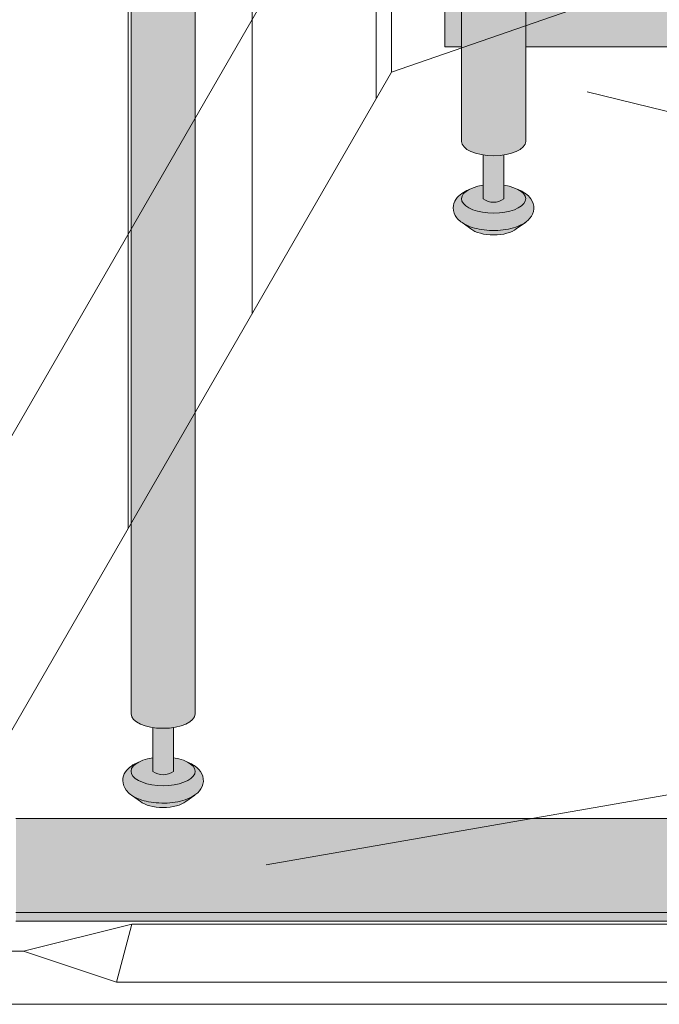
# Model space of a CAD drawing. Units: inches. Extents: x 2 to 891, y -14 to 291.
# Drawn here: x 299 to 309, y 188 to 204 of the extents above; entities that cross this region are included whole.
import ezdxf

# ---------------------------------------------------------------- set-up
doc = ezdxf.new("R2010")
doc.units = ezdxf.units.IN
doc.header["$LTSCALE"] = 0.375
doc.header["$MEASUREMENT"] = 0
doc.layers.get('0').update_dxf_attribs({"lineweight": 13})
for name, color, linetype, lineweight in [('FILL1', 254, 'Continuous', 13), ('OBJECT', 7, 'Continuous', 13), ('OTHER THRESH', 7, 'Continuous', 13), ('Seat Fill Legs', 254, 'Continuous', 13)]:
    doc.layers.add(name, color=color, linetype=linetype, lineweight=lineweight)

# ---------------------------------------------------------------- blocks, each defined once
blk = doc.blocks.new('TWS ISO 4834 S')
at = {"layer": 'FILL1'}
h = blk.add_hatch(color=256, dxfattribs=at)
h.paths.add_polyline_path([(59.18858874941095, 1.337331192733897), (1.31141125058906, 1.33733119273387), (1.31141125058906, 0.1473311927339011), (59.18858874941095, 0.1473311927338096)])
h.paths.add_polyline_path([(59.18858874941095, 0.1473311927338096), (1.31141125058906, 0.1473311927339012), (1.31141125058906, 0.03733119273391594), (59.18858874941095, 0.03733119273391317)])
for p, q in [((1.31141125058906, 1.33733119273387), (59.18858874941093, 1.337331192733897)), ((1.31141125058906, 0.1473311927339012), (59.18858874941093, 0.1473311927338096)), ((1.31141125058906, 0.03733119273391594), (59.18858874941093, 0.03733119273391317))]:
    blk.add_line(p, q)
blk = doc.blocks.new('SE3216PHS iso')
at = {"layer": 'FILL1'}
h = blk.add_hatch(color=256, dxfattribs=at)
edge = h.paths.add_edge_path()
edge.add_ellipse((1.00000008786093, -2.872595264192091), major_axis=(-0.4852941176477543, 0), ratio=0.4461342989145661, start_angle=-39.50762338202202, end_angle=219.1198090083635, ccw=False)
edge.add_ellipse((1.00000008786093, -2.872595264192091), major_axis=(-0.4852941176477543, 0), ratio=0.4461342989145661, start_angle=-71.21791428957141, end_angle=-39.50762338202202, ccw=False)
edge.add_line((0.8437500878609296, -2.667617881954675), (0.8437500878618391, -2.872595264192091))
edge.add_arc((1.000000087861839, -2.662701259634991), 0.2616668791593919, 233.3351418275715, 306.6648581724285)
edge.add_line((1.156250087861839, -2.872595264192091), (1.156250087861839, -2.667617881954817))
edge.add_ellipse((1.00000008786093, -2.872595264192091), major_axis=(-0.4852941176477543, 0), ratio=0.4461342989145661, start_angle=219.1198090083635, end_angle=251.2179142893467, ccw=False)
h = blk.add_hatch(color=256, dxfattribs=at)
edge = h.paths.add_edge_path()
edge.add_spline(control_points=[(1.480471891503943, -3.229877974226531), (1.475650842816425, -3.233230612620593), (1.470755715990994, -3.236493320916031), (1.38784533606405, -3.289645619464443), (1.290798082574942, -3.320748269303158), (1.078166279086976, -3.354957048082417), (0.9631131711513388, -3.356843504941684), (0.755515658246726, -3.331149188864947), (0.6623829946357671, -3.306507683355198), (0.5277223142703531, -3.239866009517732), (0.4779135014342626, -3.204870750043346), (0.4106728608349965, -3.115996832222015), (0.3897059702149943, -3.064667458498525), (0.3897059702149943, -3.010771466020946), (0.3897059702149943, -2.963583223123555), (0.4057523534948939, -2.917897289426184), (0.453850441565113, -2.844659243021658), (0.4850923664590607, -2.815652697291602), (0.5519675898232106, -2.769108646032725), (0.587385191371244, -2.750441284520639), (0.6255762913261731, -2.734858062955402)], knot_values=[3.710319608146762, 3.710319608146762, 3.710319608146762, 3.710319608146762, 3.749567716570335, 3.749567716570335, 4.366289104912768, 4.366289104912768, 4.983010493255201, 4.983010493255201, 5.549548060287779, 5.549548060287779, 5.957655019175169, 5.957655019175169, 6.283185307179586, 6.283185307179586, 6.283185307179586, 6.568200975221702, 6.568200975221702, 6.853216643263817, 6.853216643263817, 7.113715687015382, 7.113715687015382, 7.113715687015382, 7.113715687015382], degree=3, periodic=0)
edge.add_ellipse((1.00000008786093, -2.872595264192091), major_axis=(-0.4852941176477543, 0), ratio=0.4461342989145661, start_angle=-39.507623382022, end_angle=219.1198090083635)
edge.add_spline(control_points=[(1.376505005738285, -2.735991865053199), (1.378599429032068, -2.736853763182273), (1.380685036438184, -2.737724241306557), (1.444657804822886, -2.764804867066266), (1.499401795823463, -2.7981302601788), (1.575761186316516, -2.882302538803208), (1.602166615693126, -2.930018846608197), (1.615224955041516, -3.038355269958606), (1.59958668315095, -3.094217428626029), (1.548020483244831, -3.175095742275721), (1.516290750481052, -3.204968936870193), (1.480471891503943, -3.229877974226531)], knot_values=[2.315626468868737, 2.315626468868737, 2.315626468868737, 2.315626468868737, 2.329954698229385, 2.329954698229385, 2.757020489243333, 2.757020489243333, 3.087869565019, 3.087869565019, 3.418718640794668, 3.418718640794668, 3.710319608146762, 3.710319608146762, 3.710319608146762, 3.710319608146762], degree=3, periodic=0)
h = blk.add_hatch(color=256, dxfattribs=at)
edge = h.paths.add_edge_path()
edge.add_ellipse((1.000000087854375, -3.24759526419209), major_axis=(-0.3860226814673828, 0), ratio=0.4461342989145661, start_angle=27.38839318208361, end_angle=152.6116068179163)
edge.add_line((1.342752943782545, -3.326818956343092), (1.48047189156981, -3.22987797418022))
edge.add_spline(control_points=[(1.480471891568989, -3.229877974180765), (1.475650842860744, -3.233230612590894), (1.470755716014027, -3.236493320901555), (1.38784533606405, -3.289645619464443), (1.290798082574942, -3.320748269303158), (1.078166279086976, -3.354957048082417), (0.9631131711513388, -3.356843504941684), (0.755515658246726, -3.331149188864947), (0.6623829946357671, -3.306507683355198), (0.5680262332905335, -3.259811851306337), (0.552479496002362, -3.251276433947049), (0.5376029455902325, -3.2419936363507)], knot_values=[3.710319607968221, 3.710319607968221, 3.710319607968221, 3.710319607968221, 3.749567716570335, 3.749567716570335, 4.366289104912768, 4.366289104912768, 4.983010493255201, 4.983010493255201, 5.549548060287779, 5.549548060287779, 5.665944076236627, 5.665944076236627, 5.665944076236627, 5.665944076236627], degree=3, periodic=0)
edge.add_line((0.5376029455839912, -3.241993636346925), (0.6572472319262036, -3.326818956343096))
h = blk.add_hatch(color=256, dxfattribs=at)
edge = h.paths.add_edge_path()
edge.add_spline(control_points=[(-3.519528108496057, -11.89013201207213), (-3.524349157183575, -11.89348465046619), (-3.529244284009006, -11.89674735876163), (-3.61215466393595, -11.94989965731004), (-3.709201917425058, -11.98100230714875), (-3.921833720913024, -12.01521108592801), (-4.036886828848661, -12.01709754278728), (-4.244484341753274, -11.99140322671054), (-4.337617005364232, -11.96676172120079), (-4.472277685729646, -11.90012004736333), (-4.522086498565737, -11.86512478788894), (-4.589327139165003, -11.77625087006761), (-4.610294029785005, -11.72492149634412), (-4.610294029785005, -11.67102550386654), (-4.610294029785005, -11.62383726096915), (-4.594247646505106, -11.57815132727178), (-4.546149558434887, -11.50491328086725), (-4.514907633540939, -11.4759067351372), (-4.448032410176789, -11.42936268387832), (-4.412614808628756, -11.41069532236623), (-4.374423708673826, -11.395112100801)], knot_values=[3.710319608146762, 3.710319608146762, 3.710319608146762, 3.710319608146762, 3.749567716570335, 3.749567716570335, 4.366289104912768, 4.366289104912768, 4.983010493255201, 4.983010493255201, 5.549548060287779, 5.549548060287779, 5.957655019175169, 5.957655019175169, 6.283185307179586, 6.283185307179586, 6.283185307179586, 6.568200975221702, 6.568200975221702, 6.853216643263817, 6.853216643263817, 7.113715687015382, 7.113715687015382, 7.113715687015382, 7.113715687015382], degree=3, periodic=0)
edge.add_ellipse((-3.99999991213907, -11.53284930203769), major_axis=(-0.4852941176477543, 0), ratio=0.4461342989145661, start_angle=-39.507623382022, end_angle=219.1198090083635)
edge.add_spline(control_points=[(-3.623494994261715, -11.39624590289879), (-3.621400570967932, -11.39710780102787), (-3.619314963561816, -11.39797827915215), (-3.555342195177114, -11.42505890491186), (-3.500598204176537, -11.4583842980244), (-3.424238813683484, -11.5425565766488), (-3.397833384306874, -11.59027288445379), (-3.384775044958484, -11.6986093078042), (-3.40041331684905, -11.75447146647162), (-3.451979516755169, -11.83534978012132), (-3.483709249518948, -11.86522297471579), (-3.519528108496057, -11.89013201207213)], knot_values=[2.315626468868737, 2.315626468868737, 2.315626468868737, 2.315626468868737, 2.329954698229385, 2.329954698229385, 2.757020489243333, 2.757020489243333, 3.087869565019, 3.087869565019, 3.418718640794668, 3.418718640794668, 3.710319608146762, 3.710319608146762, 3.710319608146762, 3.710319608146762], degree=3, periodic=0)
h = blk.add_hatch(color=256, dxfattribs=at)
edge = h.paths.add_edge_path()
edge.add_ellipse((-3.99999991213907, -11.53284930203769), major_axis=(-0.4852941176477543, 0), ratio=0.4461342989145661, start_angle=-39.50762338202202, end_angle=219.1198090083635, ccw=False)
edge.add_ellipse((-3.99999991213907, -11.53284930203769), major_axis=(-0.4852941176477543, 0), ratio=0.4461342989145661, start_angle=-71.21791428957141, end_angle=-39.50762338202202, ccw=False)
edge.add_line((-4.15624991213907, -11.32787191980027), (-4.15624991213816, -11.53284930203769))
edge.add_arc((-3.99999991213816, -11.32295529748059), 0.2616668791593919, 233.3351418275715, 306.6648581724285)
edge.add_line((-3.843749912138161, -11.53284930203769), (-3.843749912138161, -11.32787191980041))
edge.add_ellipse((-3.99999991213907, -11.53284930203769), major_axis=(-0.4852941176477543, 0), ratio=0.4461342989145661, start_angle=219.1198090083635, end_angle=251.2179142893467, ccw=False)
h = blk.add_hatch(color=256, dxfattribs=at)
edge = h.paths.add_edge_path()
edge.add_ellipse((-3.999999912145625, -11.90784930203769), major_axis=(-0.3860226814673828, 0), ratio=0.4461342989145661, start_angle=27.38839318208361, end_angle=152.6116068179163)
edge.add_line((-3.657247056217455, -11.98707299418869), (-3.51952810843019, -11.89013201202581))
edge.add_spline(control_points=[(-3.519528108431011, -11.89013201202636), (-3.524349157139256, -11.89348465043649), (-3.529244283985973, -11.89674735874715), (-3.61215466393595, -11.94989965731004), (-3.709201917425058, -11.98100230714875), (-3.921833720913024, -12.01521108592801), (-4.036886828848661, -12.01709754278728), (-4.244484341753274, -11.99140322671054), (-4.337617005364232, -11.96676172120079), (-4.431973766709466, -11.92006588915193), (-4.447520503997638, -11.91153047179264), (-4.462397054409768, -11.90224767419629)], knot_values=[3.710319607968221, 3.710319607968221, 3.710319607968221, 3.710319607968221, 3.749567716570335, 3.749567716570335, 4.366289104912768, 4.366289104912768, 4.983010493255201, 4.983010493255201, 5.549548060287779, 5.549548060287779, 5.665944076236627, 5.665944076236627, 5.665944076236627, 5.665944076236627], degree=3, periodic=0)
edge.add_line((-4.462397054416009, -11.90224767419252), (-4.342752768073797, -11.98707299418869))
at = {"layer": 'Seat Fill Legs'}
h = blk.add_hatch(color=256, dxfattribs=at)
h.paths.add_polyline_path([(12.23529420548937, 0.6415063509457729), (12.11029420548937, 0.4249999999996936), (12.11029420549028, -0.5750000000011628), (12.23529420549028, -0.3584936490539471)])
h.paths.add_polyline_path([(12.11029420548937, 0.4249999999996934), (11.98529420548937, 0.4249999999997502), (11.98529420548937, -0.5750000000011593), (12.11029420549028, -0.5750000000011593)])
h.paths.add_polyline_path([(12.23529420548937, 0.6415063509457699), (11.98529420548937, 0.6415063509457699), (11.98529420548937, 0.4249999999997503), (12.11029420548937, 0.4249999999996933)])
edge = h.paths.add_edge_path(flags=17)
edge.add_arc((11.50000008784071, -0.07500000000352583), 0.4852941176486639, -29.99999999959209, 3.062723408220336e-10, ccw=False)
edge.add_line((11.92027712203333, -0.3176470588248659), (11.01470597019386, -1.886142303679651))
edge.add_line((11.01470597019386, -1.886142303679651), (11.01470597019386, -2.004277139781793))
edge.add_ellipse((11.50000008784162, -2.004277139781811), major_axis=(-0.4852941176477543, 0), ratio=0.4461342989145661, start_angle=0, end_angle=71.21791429198173)
edge.add_ellipse((11.50000008784162, -2.004277139781811), major_axis=(-0.4852941176477543, 0), ratio=0.4461342989145661, start_angle=71.21791429198173, end_angle=108.7820857130619)
edge.add_ellipse((11.50000008784162, -2.004277139781811), major_axis=(-0.4852941176477543, 0), ratio=0.4461342989145661, start_angle=108.7820857130619, end_angle=180)
edge.add_line((11.98529420548937, -2.004277139781837), (11.98529420548937, -0.07500000000093188))
edge = h.paths.add_edge_path()
edge.add_ellipse((-1.3125, 11.8851769641194), major_axis=(0, 1.5), ratio=0.2782563952484149, start_angle=-35.14404620465788, end_angle=0)
edge.add_ellipse((-1.3125, 11.8851769641194), major_axis=(0, 1.5), ratio=0.2782563952484149, start_angle=0, end_angle=86.6079220111048)
edge.add_line((-1.729153342740854, 11.97392949092369), (-1.072239222354194, 13.11173812364296))
h.paths.add_polyline_path([(11.98529420548937, 10.59632543434498), (11.01470597019386, 8.915217297585738), (11.01470597019386, 0.05503416691454634), (11.07972305365172, 0.1676470588234569, -0.7673269879734168), (11.98529420548937, -0.07500000000104484)])
h.paths.add_polyline_path([(0.5147059702131753, 0.4249999999990681), (0.2647059702122658, 0.4249999999990113), (0.2647059702111332, -0.5750000000011697), (0.5147059702131753, -0.5750000000011674)])
h.paths.add_polyline_path([(0.5147059702131753, 0.64150635094577), (0.3897059702122658, 0.6415063509457699), (0.2647059702122658, 0.4249999999990113), (0.5147059702131753, 0.4249999999990681)])
h = blk.add_hatch(color=256, dxfattribs=at)
edge = h.paths.add_edge_path()
edge.add_line((-3.978939131003303, 2.610099890393272), (-5.145316324385198, 2.610099890393275))
edge.add_arc((-6.062500000000001, 3.459378469650824), 1.25, 270.00000000000006, 317.20143999984987, ccw=False)
edge.add_line((-6.0625, 2.209378469650824), (-7.187500000000008, 2.209378469650824))
edge.add_ellipse((-7.1875, 1.709378469650824), major_axis=(0, 0.5), ratio=0.280884925384612, start_angle=0, end_angle=3.272727272728106)
edge.add_ellipse((-7.1875, 1.709378469650824), major_axis=(0, 0.5), ratio=0.280884925384612, start_angle=3.272727272728106, end_angle=6.5454545454642)
edge.add_ellipse((-7.1875, 1.709378469650824), major_axis=(0, 0.5), ratio=0.280884925384612, start_angle=6.5454545454642, end_angle=9.818181818182078)
edge.add_ellipse((-7.1875, 1.709378469650824), major_axis=(0, 0.5), ratio=0.280884925384612, start_angle=9.818181818182078, end_angle=13.09090909093105)
edge.add_ellipse((-7.1875, 1.709378469650824), major_axis=(0, 0.5), ratio=0.280884925384612, start_angle=13.09090909093105, end_angle=16.36363636364165)
edge.add_ellipse((-7.1875, 1.709378469650824), major_axis=(0, 0.5), ratio=0.280884925384612, start_angle=16.36363636364165, end_angle=19.63636363636146)
edge.add_ellipse((-7.1875, 1.709378469650824), major_axis=(0, 0.5), ratio=0.280884925384612, start_angle=19.63636363636146, end_angle=22.90909090909221)
edge.add_ellipse((-7.1875, 1.709378469650824), major_axis=(0, 0.5), ratio=0.280884925384612, start_angle=22.90909090909221, end_angle=26.18181818185359)
edge.add_ellipse((-7.1875, 1.709378469650824), major_axis=(0, 0.5), ratio=0.280884925384612, start_angle=26.18181818185359, end_angle=29.45454545456593)
edge.add_ellipse((-7.1875, 1.709378469650824), major_axis=(0, 0.5), ratio=0.280884925384612, start_angle=29.45454545456593, end_angle=32.7272727273238)
edge.add_ellipse((-7.1875, 1.709378469650824), major_axis=(0, 0.5), ratio=0.280884925384612, start_angle=32.7272727273238, end_angle=36.00000000008305)
edge.add_ellipse((-7.1875, 1.709378469650824), major_axis=(0, 0.5), ratio=0.280884925384612, start_angle=36.00000000008305, end_angle=39.27272727273309)
edge.add_ellipse((-7.1875, 1.709378469650824), major_axis=(0, 0.5), ratio=0.280884925384612, start_angle=39.27272727273309, end_angle=42.54545454546277)
edge.add_ellipse((-7.1875, 1.709378469650824), major_axis=(0, 0.5), ratio=0.280884925384612, start_angle=42.54545454546277, end_angle=45.81818181819028)
edge.add_ellipse((-7.1875, 1.709378469650824), major_axis=(0, 0.5), ratio=0.280884925384612, start_angle=45.81818181819028, end_angle=49.0909090909859)
edge.add_ellipse((-7.1875, 1.709378469650824), major_axis=(0, 0.5), ratio=0.280884925384612, start_angle=49.0909090909859, end_angle=52.36363636367671)
edge.add_ellipse((-7.1875, 1.709378469650824), major_axis=(0, 0.5), ratio=0.280884925384612, start_angle=52.36363636367671, end_angle=55.63636363639088)
edge.add_ellipse((-7.1875, 1.709378469650824), major_axis=(0, 0.5), ratio=0.280884925384612, start_angle=55.63636363639088, end_angle=58.90909090919374)
edge.add_ellipse((-7.1875, 1.709378469650824), major_axis=(0, 0.5), ratio=0.280884925384612, start_angle=58.90909090919374, end_angle=62.1818181819081)
edge.add_ellipse((-7.1875, 1.709378469650824), major_axis=(0, 0.5), ratio=0.280884925384612, start_angle=62.1818181819081, end_angle=65.45454545456629)
edge.add_ellipse((-7.1875, 1.709378469650824), major_axis=(0, 0.5), ratio=0.280884925384612, start_angle=65.45454545456629, end_angle=68.72727272727602)
edge.add_ellipse((-7.1875, 1.709378469650824), major_axis=(0, 0.5), ratio=0.280884925384612, start_angle=68.72727272727602, end_angle=72.00000000005846)
edge.add_ellipse((-7.1875, 1.709378469650824), major_axis=(0, 0.5), ratio=0.280884925384612, start_angle=72.00000000005846, end_angle=75.27272727274851)
edge.add_ellipse((-7.1875, 1.709378469650824), major_axis=(0, 0.5), ratio=0.280884925384612, start_angle=75.27272727274851, end_angle=78.54545454546711)
edge.add_ellipse((-7.1875, 1.709378469650824), major_axis=(0, 0.5), ratio=0.280884925384612, start_angle=78.54545454546711, end_angle=81.81818181820407)
edge.add_ellipse((-7.1875, 1.709378469650824), major_axis=(0, 0.5), ratio=0.280884925384612, start_angle=81.81818181820407, end_angle=85.09090909091421)
edge.add_ellipse((-7.1875, 1.709378469650824), major_axis=(0, 0.5), ratio=0.280884925384612, start_angle=85.09090909091421, end_angle=88.36363636364277)
edge.add_ellipse((-7.1875, 1.709378469650824), major_axis=(0, 0.5), ratio=0.280884925384612, start_angle=88.36363636364277, end_angle=91.63636363636996)
edge.add_ellipse((-7.1875, 1.709378469650824), major_axis=(0, 0.5), ratio=0.280884925384612, start_angle=91.63636363636996, end_angle=94.90909090911597)
edge.add_ellipse((-7.1875, 1.709378469650824), major_axis=(0, 0.5), ratio=0.280884925384612, start_angle=94.90909090911597, end_angle=98.18181818181966)
edge.add_ellipse((-7.1875, 1.709378469650824), major_axis=(0, 0.5), ratio=0.280884925384612, start_angle=98.18181818181966, end_angle=101.454545454584)
edge.add_ellipse((-7.1875, 1.709378469650824), major_axis=(0, 0.5), ratio=0.280884925384612, start_angle=101.454545454584, end_angle=104.7272727273279)
edge.add_ellipse((-7.1875, 1.709378469650824), major_axis=(0, 0.5), ratio=0.280884925384612, start_angle=104.7272727273279, end_angle=108.0000000000664)
edge.add_ellipse((-7.1875, 1.709378469650824), major_axis=(0, 0.5), ratio=0.280884925384612, start_angle=108.0000000000664, end_angle=111.2727272727522)
edge.add_ellipse((-7.1875, 1.709378469650824), major_axis=(0, 0.5), ratio=0.280884925384612, start_angle=111.2727272727522, end_angle=114.5454545455434)
edge.add_ellipse((-7.1875, 1.709378469650824), major_axis=(0, 0.5), ratio=0.280884925384612, start_angle=114.5454545455434, end_angle=117.8181818182023)
edge.add_ellipse((-7.1875, 1.709378469650824), major_axis=(0, 0.5), ratio=0.280884925384612, start_angle=117.8181818182023, end_angle=121.0909090910451)
edge.add_ellipse((-7.1875, 1.709378469650824), major_axis=(0, 0.5), ratio=0.280884925384612, start_angle=121.0909090910451, end_angle=124.3636363637048)
edge.add_ellipse((-7.1875, 1.709378469650824), major_axis=(0, 0.5), ratio=0.280884925384612, start_angle=124.3636363637048, end_angle=127.6363636364485)
edge.add_ellipse((-7.1875, 1.709378469650824), major_axis=(0, 0.5), ratio=0.280884925384612, start_angle=127.6363636364485, end_angle=130.9090909092176)
edge.add_ellipse((-7.1875, 1.709378469650824), major_axis=(0, 0.5), ratio=0.280884925384612, start_angle=130.9090909092176, end_angle=134.1818181818882)
edge.add_ellipse((-7.1875, 1.709378469650824), major_axis=(0, 0.5), ratio=0.280884925384612, start_angle=134.1818181818882, end_angle=137.4545454545632)
edge.add_ellipse((-7.1875, 1.709378469650824), major_axis=(0, 0.5), ratio=0.280884925384612, start_angle=137.4545454545632, end_angle=140.7272727273404)
edge.add_ellipse((-7.1875, 1.709378469650824), major_axis=(0, 0.5), ratio=0.280884925384612, start_angle=140.7272727273404, end_angle=144.0000000000088)
edge.add_ellipse((-7.1875, 1.709378469650824), major_axis=(0, 0.5), ratio=0.280884925384612, start_angle=144.0000000000088, end_angle=147.272727272777)
edge.add_ellipse((-7.1875, 1.709378469650824), major_axis=(0, 0.5), ratio=0.280884925384612, start_angle=147.272727272777, end_angle=150.5454545454758)
edge.add_ellipse((-7.1875, 1.709378469650824), major_axis=(0, 0.5), ratio=0.280884925384612, start_angle=150.5454545454758, end_angle=153.818181818209)
edge.add_ellipse((-7.1875, 1.709378469650824), major_axis=(0, 0.5), ratio=0.280884925384612, start_angle=153.818181818209, end_angle=157.0909090909122)
edge.add_ellipse((-7.1875, 1.709378469650824), major_axis=(0, 0.5), ratio=0.280884925384612, start_angle=157.0909090909122, end_angle=160.363636363637)
edge.add_ellipse((-7.1875, 1.709378469650824), major_axis=(0, 0.5), ratio=0.280884925384612, start_angle=160.363636363637, end_angle=163.6363636363655)
edge.add_ellipse((-7.1875, 1.709378469650824), major_axis=(0, 0.5), ratio=0.280884925384612, start_angle=163.6363636363655, end_angle=166.909090909092)
edge.add_ellipse((-7.1875, 1.709378469650824), major_axis=(0, 0.5), ratio=0.280884925384612, start_angle=166.909090909092, end_angle=170.1818181818198)
edge.add_ellipse((-7.1875, 1.709378469650824), major_axis=(0, 0.5), ratio=0.280884925384612, start_angle=170.1818181818198, end_angle=173.4545454545464)
edge.add_ellipse((-7.1875, 1.709378469650824), major_axis=(0, 0.5), ratio=0.280884925384612, start_angle=173.4545454545464, end_angle=176.7272727272763)
edge.add_ellipse((-7.1875, 1.709378469650824), major_axis=(0, 0.5), ratio=0.280884925384612, start_angle=176.7272727272763, end_angle=180)
edge.add_line((-7.187499999999998, 1.209378469650824), (-6.0625, 1.209378469650824))
edge.add_arc((-6.0625, 3.459378469650824), 2.25, 270, 337.8237388716248)
h.paths.add_polyline_path([(6.624999999999998, 3.161568719445954, -0.03477798890632209), (5.375000000000001, 3.044074334484632), (-4.374999999822284, 3.044074334483985, -0.03997220191750533), (-5.315401071396508, 3.117037941517022, -0.111672638896056), (-5.875000000000001, 3.386057764933987), (-5.875000000000001, 2.610099890393276), (6.624999999999998, 2.610099890393245)])
edge = h.paths.add_edge_path()
edge.add_line((1.485294205508561, 2.610099890393257), (0.5147059702131753, 2.61009989039326))
edge.add_line((0.5147059702131753, 2.61009989039326), (0.5147059702131753, -2.004277139773331))
edge.add_ellipse((1.000000087861839, -2.004277139781811), major_axis=(-0.4852941176477543, 0), ratio=0.4461342989145661, start_angle=0, end_angle=71.21791428945994)
edge.add_ellipse((1.000000087861839, -2.004277139781811), major_axis=(-0.4852941176477543, 0), ratio=0.4461342989145661, start_angle=71.21791428945994, end_angle=108.7820857105401)
edge.add_ellipse((1.000000087861839, -2.004277139781811), major_axis=(-0.4852941176477543, 0), ratio=0.4461342989145661, start_angle=108.7820857105401, end_angle=180)
edge.add_line((1.485294205509593, -2.004277139781816), (1.485294205508561, 2.610099890393257))
h.paths.add_polyline_path([(6.014705970193863, 0.424999999999341), (1.485294205509049, 0.4249999999990681), (1.485294205509274, -0.5750000000011591), (6.014705970193863, -0.5750000000011203)])
h.paths.add_polyline_path([(6.014705970193864, 0.6415063509457983), (1.485294205509001, 0.6415063509457983), (1.48529420550905, 0.4249999999990681), (6.014705970193864, 0.424999999999341)])
h.paths.add_polyline_path([(11.01470597019386, 0.64150635094577), (6.985294205488661, 0.6415063509457181), (6.985294205488676, 0.4249999999993787), (11.01470597019386, 0.4249999999996366)])
h.paths.add_polyline_path([(11.01470597019386, 0.4249999999996365), (6.985294205488675, 0.4249999999993787), (6.985294205488738, -0.5750000000011991), (10.65095557432629, -0.5750000000011024), (11.01470597019386, 0.05503416691454988)])
h.paths.add_polyline_path([(11.92027712203333, -0.3176470588248659, 1), (11.07972305365172, 0.1676470588234569), (6.985294205489137, -6.924111734166783), (6.985294205489258, -8.865288204764502)])
edge = h.paths.add_edge_path()
edge.add_line((6.985294205488506, 3.109147759972088), (6.733253175473032, 2.672599890393237))
edge.add_arc((6.624999999999999, 2.735099890393217), 0.1249999999999716, 269.9999999998954, 330.00000000000307, ccw=False)
edge.add_line((6.624999999999771, 2.610099890393245), (6.014705970193863, 2.610099890393247))
edge.add_line((6.014705970193863, 2.610099890393247), (6.014705970193862, -10.66453117762742))
edge.add_ellipse((6.500000087841617, -10.66453117762741), major_axis=(-0.4852941176477543, 0), ratio=0.4461342989145661, start_angle=0, end_angle=71.21791429198173)
edge.add_ellipse((6.500000087841617, -10.66453117762741), major_axis=(-0.4852941176477543, 0), ratio=0.4461342989145661, start_angle=71.21791429198173, end_angle=108.7820857130619)
edge.add_ellipse((6.500000087841617, -10.66453117762741), major_axis=(-0.4852941176477543, 0), ratio=0.4461342989145661, start_angle=108.7820857130619, end_angle=180)
edge.add_line((6.985294205489371, -10.66453117762739), (6.985294205488506, 3.109147759972087))
edge = h.paths.add_edge_path()
edge.add_line((-3.514705794511457, 2.61009989039327), (-3.978939131003303, 2.610099890393271))
edge.add_arc((-6.0625, 3.459378469650825), 2.25, 314.50571715419284, 337.82373887162476, ccw=False)
edge.add_line((-4.485294029806136, 1.854722329667921), (-4.485294029806136, -10.66453117762741))
edge.add_ellipse((-3.999999912158382, -10.66453117762741), major_axis=(-0.4852941176477543, 0), ratio=0.4461342989145661, start_angle=0, end_angle=71.21791429198173)
edge.add_ellipse((-3.999999912158382, -10.66453117762741), major_axis=(-0.4852941176477543, 0), ratio=0.4461342989145661, start_angle=71.21791429198173, end_angle=108.7820857130619)
edge.add_ellipse((-3.999999912158382, -10.66453117762741), major_axis=(-0.4852941176477543, 0), ratio=0.4461342989145661, start_angle=108.7820857130619, end_angle=180)
edge.add_line((-3.514705794510628, -10.6645311776274), (-3.514705794511457, 2.61009989039327))
h.paths.add_polyline_path([(-7.187499999999999, 2.209378469650824), (-6.793986032022644, 2.209378469650824), (-6.798698565459499, 2.254919709366804), (-6.80381905192181, 2.299888535558957), (-6.809342118698028, 2.344237764325386), (-6.815261970666031, 2.387920861881845), (-6.821572396373651, 2.430891993387921), (-6.828266774556056, 2.473106071038831), (-6.835338081083196, 2.51451880137477), (-6.84277889632997, 2.555086731756192), (-6.850581412961264, 2.594767295956495), (-6.858737444123872, 2.633518858825316), (-6.867238432036664, 2.671300759974272), (-6.87607545696981, 2.708073356440401), (-6.885239246604029, 2.743798064281752), (-6.894720185759479, 2.778437399061876), (-6.904508326484676, 2.811955015180847), (-6.914593398494405, 2.844315744010927), (-6.924964819945903, 2.875485630797614), (-6.935611708542003, 2.905431970287145), (-6.946522892949397, 2.93412334104242), (-6.957686924520277, 2.961529638412452), (-6.969092089304911, 2.987622106119761), (-6.980726420342646, 3.012373366433235), (-6.992577710218244, 3.035757448894308), (-7.004633523870717, 3.05774981756685), (-7.016881211640821, 3.078327396781484), (-7.029307922543873, 3.097468595348106), (-7.041900617753734, 3.115153329210504), (-7.054646084283923, 3.13136304251976), (-7.067530948851338, 3.146080727104053), (-7.080541691908481, 3.159290940314767), (-7.093664661828736, 3.170979821229632), (-7.106886089230645, 3.18113510519658), (-7.120192101425375, 3.189746136702389), (-7.133568736972842, 3.196803880553148), (-7.147001960330869, 3.202300931354487), (-7.160477676582014, 3.206231521281725), (-7.173981746222887, 3.208591526131851), (-7.187499999999998, 3.209378469650825), (-7.3125, 3.209378469650823), (-7.326596806459663, 3.2085227060454), (-7.340677528207419, 3.205956391670928), (-7.354726098884341, 3.201682454738664), (-7.368726488816421, 3.19570577188818), (-7.382662723304775, 3.188033162623033), (-7.396518900853072, 3.178673381529563), (-7.410279211311342, 3.1676371082878), (-7.423927953915708, 3.154936935485729), (-7.437449555203301, 3.140587354250884), (-7.450828586781778, 3.124604737715786), (-7.464049782933343, 3.10700732233585), (-7.477098058033407, 3.08781518708119), (-7.489958523763366, 3.067050230526316), (-7.502616506098463, 3.044736145863336), (-7.51505756205131, 3.020898393867704), (-7.527267496151348, 2.995564173846827), (-7.539232376642299, 2.968762392605251), (-7.550938551378418, 2.940523631461668), (-7.562372663402, 2.910880111354845), (-7.573521666183808, 2.879865656078967), (-7.584372838509426, 2.847515653690092), (-7.594913798994392, 2.813867016127567), (-7.605132520211546, 2.778958137097751), (-7.615017342414623, 2.74282884826436), (-7.624556986842194, 2.705520373801715), (-7.633740568586862, 2.667075283355808), (-7.642557609015289, 2.627537443472308), (-7.650998047724413, 2.586951967543833), (-7.65905225402051, 2.545365164334516), (-7.666711037908143, 2.502824485141255), (-7.673965660575907, 2.45937846965093), (-7.680807844367781, 2.415076690555003), (-7.687229782227942, 2.369969696987238), (-7.693224146608714, 2.324108956845766), (-7.698784097831715, 2.277546798066694), (-7.70390329189165, 2.230336348918124), (-7.708575887695256, 2.1825314773788), (-7.712796553725967, 2.134186729674423), (-7.716560474127277, 2.085357268038981), (-7.719863354197715, 2.036098807774152), (-7.722701425291209, 1.986467553676683), (-7.72507144911717, 1.936520135907846), (-7.726970721435417, 1.886313545377006), (-7.728397075141755, 1.835905068715462), (-7.72934888274076, 1.785352222908726), (-7.729825058202678, 1.73471268967157), (-7.729825058202679, 1.68404424963003), (-7.729348882740756, 1.633404716392848), (-7.728397075141754, 1.582851870586272), (-7.726970721435407, 1.532443393924476), (-7.725071449117171, 1.482236803393933), (-7.722701425291214, 1.432289385624992), (-7.719863354197717, 1.382658131527537), (-7.71656047412727, 1.333399671262687), (-7.712796553725967, 1.284570209627377), (-7.708575887695253, 1.236225461922911), (-7.703903291891637, 1.188420590383502), (-7.698784097831703, 1.141210141234956), (-7.693224146608737, 1.094647982455944), (-7.687229782227927, 1.048787242314411), (-7.680807844367784, 1.003680248746696), (-7.6739656605759, 0.9593784696507899), (-7.666711037908143, 0.9159324541604308), (-7.659052254020529, 0.8733917749671329), (-7.650998047724396, 0.8318049717578484), (-7.642557609015299, 0.7912194958293113), (-7.633740568586854, 0.7516816559458759), (-7.624556986842176, 0.7132365654999102), (-7.615017342414651, 0.675928091037318), (-7.605132520211571, 0.6397988022040173), (-7.594913798994405, 0.6048899231740106), (-7.58437283850943, 0.5712412856116336), (-7.573521666183823, 0.5388912832226582), (-7.562372663402006, 0.5078768279467494), (-7.550938551378405, 0.4782333078398913), (-7.539232376642256, 0.4499945466963102), (-7.527267496151355, 0.4231927654548557), (-7.515057562051328, 0.3978585454339489), (-7.502616506098488, 0.3740207934383131), (-7.489958523763338, 0.3517067087753492), (-7.477098058033413, 0.3309417522204763), (-7.464049782933364, 0.3117496169658294), (-7.450828586781769, 0.2941522015858635), (-7.437449555203306, 0.2781695850507475), (-7.423927953915718, 0.263820003815916), (-7.410279211311332, 0.2511198310138432), (-7.396518900853057, 0.2400835577720772), (-7.382662723304786, 0.2307237766786194), (-7.368726488816412, 0.2230511674134639), (-7.354726098884328, 0.2170744845629797), (-7.340677528207417, 0.2128005476307191), (-7.326596806459651, 0.2102342332562461), (-7.312499999999999, 0.2093784696508241), (-7.187500000000004, 0.2093784696508241), (-7.173981746222877, 0.2101654131697992), (-7.160477676582019, 0.2125254180199216), (-7.147001960330868, 0.2164560079471642), (-7.133568736972847, 0.2219530587485008), (-7.120192101425378, 0.229010802599257), (-7.106886089230655, 0.2376218341050675), (-7.093664661828751, 0.247777118072003), (-7.080541691908492, 0.2594659989868906), (-7.067530948851346, 0.272676212197589), (-7.054646084283918, 0.2873938967819103), (-7.041900617753743, 0.3036036100911503), (-7.029307922543889, 0.3212883439535235), (-7.016881211640819, 0.3404295425201429), (-7.004633523870709, 0.3610071217348025), (-6.992577710218263, 0.3829994904073288), (-6.98072642034266, 0.4063835728684362), (-6.969092089304917, 0.4311348331818476), (-6.957686924520283, 0.4572273008892096), (-6.946522892949386, 0.4846335982592374), (-6.935611708541995, 0.5133249690145085), (-6.924964819945895, 0.5432713085040319), (-6.914593398494411, 0.5744411952907176), (-6.90450832648469, 0.6068019241207612), (-6.894720185759517, 0.6403195402396782), (-6.885239246604041, 0.6749588750198514), (-6.876075456969839, 0.7106835828611882), (-6.867238432036647, 0.7474561793273087), (-6.858737444123888, 0.7852380804763133), (-6.850581412961239, 0.8239896433451319), (-6.842778896329951, 0.8636702075454599), (-6.835338081083188, 0.9042381379268445), (-6.828266774556023, 0.9456508682628968), (-6.821572396373658, 0.987864945913608), (-6.815261970666018, 1.030836077419755), (-6.809342118698042, 1.074519174976209), (-6.803819051921797, 1.118868403742629), (-6.798698565459489, 1.163837229934824), (-6.793986032022644, 1.209378469650824), (-7.187500000000004, 1.209378469650824), (-7.195517693189743, 1.210193917687757), (-7.203509234330794, 1.212637601976549), (-7.211448556677015, 1.216701551726976), (-7.219309763809119, 1.222372511179656), (-7.22706721410341, 1.229631982843575), (-7.23469560436943, 1.238456287831062), (-7.242170052383708, 1.248816643093396), (-7.249466178050405, 1.260679255305144), (-7.256560182924114, 1.274005431090921), (-7.263428927835446, 1.28875170323525), (-7.270050008366167, 1.304869972463332), (-7.276401827927812, 1.322307664331287), (-7.2824636682052, 1.341007900712603), (-7.288215756735323, 1.360909685323141), (-7.293639331400959, 1.381948102678165), (-7.29871670162889, 1.40405452983306), (-7.303431306092744, 1.427156860217422), (-7.307767766732702, 1.451179738831287), (-7.311711938915508, 1.47604480803798), (-7.315250957571295, 1.501670963149855), (-7.318373279156829, 1.527974616975495), (-7.321068719308058, 1.554869972463314), (-7.323328486059459, 1.582269302554005), (-7.325145208521599, 1.610083236327924), (-7.326512960923408, 1.638221050514185), (-7.327427281940842, 1.666590965411401), (-7.327885189248793, 1.695100444253957), (-7.327885189248794, 1.723656495047652), (-7.327427281940845, 1.752165973890212), (-7.326512960923409, 1.78053588878748), (-7.325145208521597, 1.808673702973731), (-7.323328486059466, 1.836487636747515), (-7.321068719308058, 1.863886966838241), (-7.31837327915683, 1.890782322326157), (-7.31525095757131, 1.917085976151717), (-7.311711938915504, 1.942712131263734), (-7.307767766732699, 1.967577200470271), (-7.303431306092739, 1.991600079084233), (-7.298716701628895, 2.014702409468547), (-7.293639331400954, 2.036808836623518), (-7.288215756735329, 2.057847253978461), (-7.282463668205208, 2.077749038589024), (-7.27640182792782, 2.096449274970357), (-7.270050008366167, 2.113886966838342), (-7.263428927835448, 2.130005236066425), (-7.256560182924113, 2.144751508210718), (-7.249466178050411, 2.158077683996491), (-7.242170052383708, 2.169940296208252), (-7.234695604369425, 2.180300651470593), (-7.227067214103411, 2.189124956458073), (-7.219309763809123, 2.196384428121995), (-7.211448556677017, 2.202055387574671), (-7.2035092343308, 2.2061193373251), (-7.195517693189741, 2.208563021613892)])
h = blk.add_hatch(color=256, dxfattribs=at)
edge = h.paths.add_edge_path()
edge.add_ellipse((1.000000087861839, -2.004277139781811), major_axis=(-0.4852941176477543, 0), ratio=0.4461342989145661, start_angle=71.21791428945969, end_angle=108.7820857105403)
edge.add_line((1.156250087861839, -2.209254522019284), (1.156250087861839, -2.872595264192062))
edge.add_arc((1.000000087861839, -2.662701259634991), 0.2616668791593919, 233.3351418275715, 306.66485817242847, ccw=False)
edge.add_line((0.8437500878618391, -2.872595264192091), (0.8437500878618391, -2.209254522019085))
h = blk.add_hatch(color=256, dxfattribs=at)
edge = h.paths.add_edge_path()
edge.add_ellipse((-3.99999991213816, -10.66453117762741), major_axis=(-0.4852941176477543, 0), ratio=0.4461342989145661, start_angle=71.21791428945969, end_angle=108.7820857105403)
edge.add_line((-3.843749912138161, -10.86950855986488), (-3.843749912138161, -11.53284930203766))
edge.add_arc((-3.99999991213816, -11.32295529748059), 0.2616668791593919, 233.3351418275715, 306.66485817242847, ccw=False)
edge.add_line((-4.15624991213816, -11.53284930203769), (-4.15624991213816, -10.86950855986468))
for p, q in [((-3.514705794510628, -10.66453117762741), (-3.514705794511457, 2.610099890393271)), ((0.5147059702131753, -2.004277139781811), (0.5147059702131753, 2.61009989039326)), ((1.485294205509593, -2.004277139781811), (1.485294205508561, 2.610099890393258)), ((-4.485294029806137, -10.66453117762741), (-4.485294029806136, 1.85472232966792)), ((0.2647059702122658, 0.4249999999990113), (0.2647059702111332, -0.5750000000011697)), ((0.5147059702131753, -0.5750000000011675), (0.2647059702111332, -0.5750000000011697)), ((6.014705970193863, -0.5750000000011203), (1.485294205509273, -0.575000000001159)), ((0.8437500878618391, -2.209254522019284), (0.8437500878618391, -2.872595264192091)), ((1.156250087861839, -2.872595264192091), (1.156250087861839, -2.209254522019284)), ((0.6572472319262057, -3.326818956343096), (0.5376029455811602, -3.241993636344921)), ((1.342752943782545, -3.326818956343095), (1.480471891506671, -3.229877974224655)), ((-4.15624991213816, -10.86950855986488), (-4.15624991213816, -11.53284930203769)), ((-3.843749912138161, -11.53284930203769), (-3.843749912138161, -10.86950855986488)), ((-4.342752768073795, -11.98707299418869), (-4.462397054418839, -11.90224767419052)), ((-3.657247056217455, -11.98707299418869), (-3.519528108493329, -11.89013201207025))]:
    blk.add_line(p, q)
for centre in [(1.000000087861839, -2.662701259634991), (-3.99999991213816, -11.32295529748059)]:
    blk.add_arc(centre, 0.261666879159392, 233.3351418275886, 306.6648581724114)
at = {"extrusion": (0, 0, -1)}
for centre, major_axis, start_param, end_param in [((1.000000087861839, -2.004277139781811), (-0.4852941176477543, 0), 3.141592653589793, 6.283185307179586), ((1.00000008786093, -2.872595264192091), (-0.4852941176477543, 0), 1.898605562837577, 7.526172397935726), ((1.000000087854375, -3.24759526419209), (-0.3860226814673828, 0), 3.619610291447921, 5.80516766932146), ((-3.999999912158382, -10.66453117762741), (-0.4852941176477543, 0), 3.141592653589793, 6.283185307179586), ((-3.99999991213907, -11.53284930203769), (-0.4852941176477543, 0), 1.898605562837577, 7.526172397935726), ((-3.999999912145625, -11.90784930203769), (-0.3860226814673828, 0), 3.619610291447921, 5.80516766932146)]:
    blk.add_ellipse(centre, major_axis=major_axis, ratio=0.4461342989145661, start_param=start_param, end_param=end_param, dxfattribs=at)
for points in [[(1.376505005738285, -2.735991865053199), (1.378599429032068, -2.736853763182273), (1.380685036438184, -2.737724241306557), (1.444657804822886, -2.764804867066266), (1.499401795823463, -2.7981302601788), (1.575761186316516, -2.882302538803208), (1.602166615693126, -2.930018846608197), (1.615224955041516, -3.038355269958606), (1.59958668315095, -3.094217428626029), (1.544769016195563, -3.18019546209789), (1.507612227017593, -3.212865298957501), (1.38784533606405, -3.289645619464443), (1.290798082574942, -3.320748269303158), (1.078166279086976, -3.354957048082417), (0.9631131711513388, -3.356843504941684), (0.755515658246726, -3.331149188864947), (0.6623829946357671, -3.306507683355198), (0.5277223142703531, -3.239866009517732), (0.4779135014342626, -3.204870750043346), (0.4106728608349965, -3.115996832222015), (0.3897059702149943, -3.064667458498525), (0.3897059702149943, -3.010771466020946), (0.3897059702149943, -2.963583223123555), (0.4057523534948939, -2.917897289426184), (0.453850441565113, -2.844659243021658), (0.4850923664590607, -2.815652697291602), (0.5519675898232106, -2.769108646032725), (0.587385191371244, -2.750441284520639), (0.6255762913261731, -2.734858062955402)], [(-3.623494994261715, -11.39624590289879), (-3.621400570967932, -11.39710780102787), (-3.619314963561816, -11.39797827915215), (-3.555342195177114, -11.42505890491186), (-3.500598204176537, -11.4583842980244), (-3.424238813683484, -11.5425565766488), (-3.397833384306874, -11.59027288445379), (-3.384775044958484, -11.6986093078042), (-3.40041331684905, -11.75447146647162), (-3.455230983804437, -11.84044949994349), (-3.492387772982407, -11.8731193368031), (-3.61215466393595, -11.94989965731004), (-3.709201917425058, -11.98100230714875), (-3.921833720913024, -12.01521108592801), (-4.036886828848661, -12.01709754278728), (-4.244484341753274, -11.99140322671054), (-4.337617005364232, -11.96676172120079), (-4.472277685729646, -11.90012004736333), (-4.522086498565737, -11.86512478788894), (-4.589327139165003, -11.77625087006761), (-4.610294029785005, -11.72492149634412), (-4.610294029785005, -11.67102550386654), (-4.610294029785005, -11.62383726096915), (-4.594247646505106, -11.57815132727178), (-4.546149558434887, -11.50491328086725), (-4.514907633540939, -11.4759067351372), (-4.448032410176789, -11.42936268387832), (-4.412614808628756, -11.41069532236623), (-4.374423708673826, -11.395112100801)]]:
    blk.add_open_spline(points, degree=3, knots=[2.315626468868737, 2.315626468868737, 2.315626468868737, 2.315626468868737, 2.329954698229385, 2.329954698229385, 2.757020489243333, 2.757020489243333, 3.087869565019, 3.087869565019, 3.418718640794668, 3.418718640794668, 3.749567716570335, 3.749567716570335, 4.366289104912768, 4.366289104912768, 4.983010493255201, 4.983010493255201, 5.549548060287779, 5.549548060287779, 5.957655019175169, 5.957655019175169, 6.283185307179586, 6.283185307179586, 6.283185307179586, 6.568200975221702, 6.568200975221702, 6.853216643263817, 6.853216643263817, 7.113715687015382, 7.113715687015382, 7.113715687015382, 7.113715687015382])
blk = doc.blocks.new('A$C59CE6705')
for p, q in [((9.999200091573812, 15.47119302167275), (9.999200091573812, 92.21504414689821)), ((9.749220120481823, 91.78206613609245), (9.749220120481823, 15.03821501086699)), ((7.749380351746368, 88.31824204964573), (7.749380351746368, 11.57439092442021)), ((5.749540583010798, 84.85441796319901), (5.749540583010798, 8.110566837973579)), ((1.749861045539774, 5.932538115826986), (9.999200091573812, 20.22081247241974)), ((9.999200091573812, 15.47119302167275), (13.74889965795279, 16.77012705409024)), ((9.999200091573812, 15.47119302167275), (2.239669913816044, 2.031292510932559)), ((37.69895762014198, 9.12824213414541), (13.15801097789603, 15.15112138827348)), ((37.77128903514915, 7.887194126355723), (7.977452546231802, 2.682798491631786)), ((5.808591264993197, 1.724422914237238), (4.059936096965373, 1.29174297195982)), ((5.558783383846389, 0.7921272096661482), (5.808591264993197, 1.724422914237238)), ((5.808591264993197, 1.724422914237238), (75.61678582967892, 1.724422914237238)), ((4.059936096965373, 1.29174297195982), (2.129569024882983, 1.291742971959764)), ((4.059936096965373, 1.29174297195982), (5.558783383846389, 0.7921272096661482)), ((75.86659371082601, 0.7921272096661482), (5.558783383846389, 0.7921272096661482)), ((0.2499812189881254, 0.4329787518042565), (81.24349185277651, 0.4329787518042565))]:
    blk.add_line(p, q)

msp = doc.modelspace()

# ---------------------------------------------------------------- block references
at = {"layer": 'OBJECT'}
msp.add_blockref('A$C59CE6705', (294.9107399921789, 187.5127937071365), dxfattribs=at)
at = {"layer": 'OBJECT', "xscale": 1.06664, "yscale": 1.06664, "zscale": 1.06664}
msp.add_blockref('SE3216PHS iso', (305.4904166560551, 204.0046802931453), dxfattribs=at)
at = {"layer": 'OTHER THRESH', "xscale": -1.2734681625, "yscale": 1.2734681625, "zscale": 1.2734681625}
msp.add_blockref('TWS ISO 4834 S', (374.2234625076773, 189.2381767757813), dxfattribs=at)

doc.saveas('drawing.dxf')
